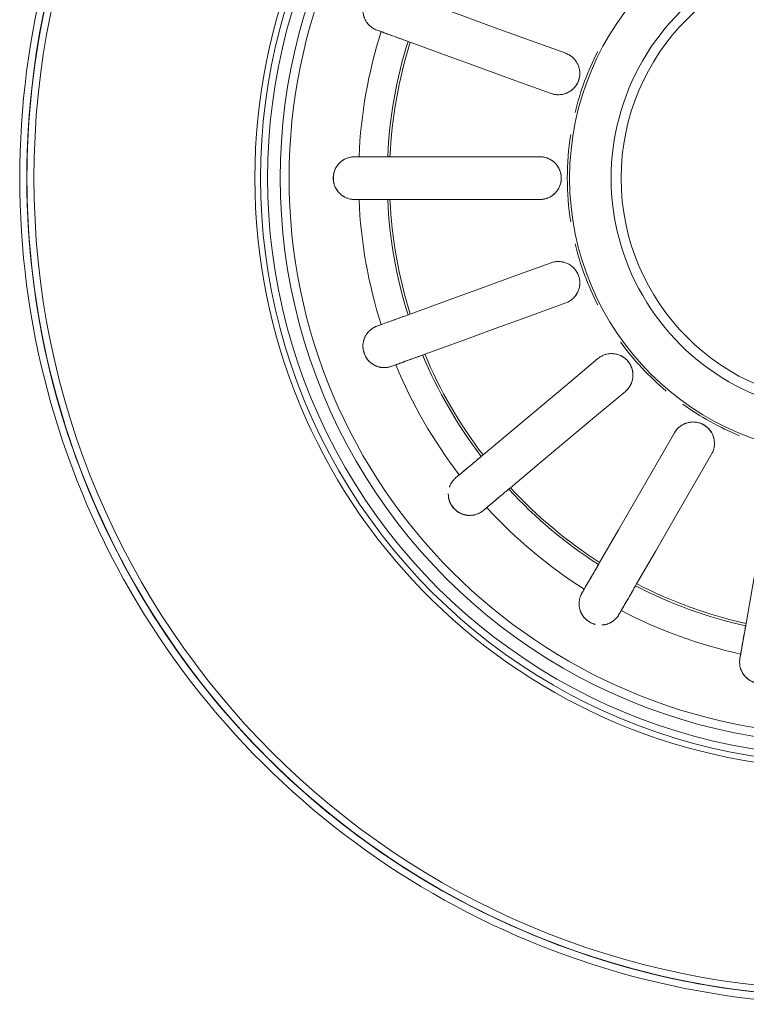
# Model space of a CAD drawing. Extents: x 0 to 243, y 0 to 84.
# Drawn here: x 42 to 42, y 17 to 17 of the extents above; entities that cross this region are included whole.
import ezdxf

# ---------------------------------------------------------------- set-up
doc = ezdxf.new("R2010")
doc.units = 0
doc.header["$LTSCALE"] = 0.75
doc.header["$MEASUREMENT"] = 0
doc.layers.add('G-IMPT', color=7, linetype='Continuous', lineweight=9, true_color=0x999999)
doc.layers.add('P-SANR-FIXT', color=7, linetype='Continuous', lineweight=9)

# ---------------------------------------------------------------- blocks, each defined once
blk = doc.blocks.new('94023102RVM001A - 94023-V72-PLANTA BAIXA ELÉTRICO')
at = {"layer": 'G-IMPT', "color": 8, "true_color": 0x808080}
for p, q in [((-0.0381, 2.2639), (-0.0381, 2.1971)), ((0.0381, 2.1971), (0.0381, 2.2639)), ((-0.1738, 2.24), (-0.151, 2.1772)), ((0.151, 2.1772), (0.1738, 2.24)), ((-0.2226, 2.1511), (-0.2454, 2.2139)), ((0.2454, 2.2139), (0.2226, 2.1511)), ((-0.3802, 2.0448), (-0.4232, 2.096)), ((-0.5117, 1.9904), (-0.4539, 1.957)), ((-0.492, 1.8911), (-0.5498, 1.9245))]:
    blk.add_line(p, q, dxfattribs=at)
at = {"layer": 'G-IMPT', "color": 8, "true_color": 0x808080, "flags": 128}
for points in [[(-1.45, 1.8258), (-1.4418, 1.8837), (-1.4314, 1.9412), (-1.4186, 1.9982), (-1.4036, 2.0546), (-1.3864, 2.1104), (-1.3669, 2.1655), (-1.3452, 2.2197), (-1.3214, 2.2731), (-1.2955, 2.3254), (-1.2674, 2.3767), (-1.2374, 2.4268), (-1.2054, 2.4757), (-1.1715, 2.5232), (-1.1356, 2.5694), (-1.098, 2.614), (-1.0586, 2.6572), (-1.0175, 2.6987), (-0.9748, 2.7386), (-0.9306, 2.7767), (-0.8848, 2.813), (-0.8376, 2.8474), (-0.7891, 2.88), (-0.7393, 2.9105), (-0.6884, 2.9391), (-0.6363, 2.9656), (-0.5832, 2.99), (-0.5292, 3.0122), (-0.4744, 3.0323), (-0.4187, 3.0502), (-0.3625, 3.0658), (-0.3056, 3.0792), (-0.2482, 3.0902), (-0.1905, 3.099), (-0.1324, 3.1055), (-0.0742, 3.1096), (-0.0158, 3.1114), (0.0426, 3.1109), (0.101, 3.108), (0.1592, 3.1028), (0.2171, 3.0953), (0.2747, 3.0854), (0.3318, 3.0733)], [(0.3056, 3.0792), (0.2482, 3.0902), (0.1905, 3.099), (0.1324, 3.1055), (0.0742, 3.1096), (0.0158, 3.1114), (-0.0426, 3.1109), (-0.101, 3.108), (-0.1592, 3.1028), (-0.2171, 3.0953), (-0.2747, 3.0854), (-0.3318, 3.0733), (-0.3884, 3.0589), (-0.4444, 3.0422), (-0.4997, 3.0234), (-0.5542, 3.0023), (-0.6078, 2.979), (-0.6604, 2.9537), (-0.712, 2.9262), (-0.7624, 2.8967), (-0.8116, 2.8652), (-0.8595, 2.8318), (-0.906, 2.7965), (-0.9511, 2.7593), (-0.9947, 2.7204), (-1.0367, 2.6798), (-1.077, 2.6375), (-1.1156, 2.5937), (-1.1524, 2.5483), (-1.1873, 2.5015), (-1.2204, 2.4533), (-1.2515, 2.4039), (-1.2806, 2.3532), (-1.3077, 2.3015), (-1.3326, 2.2487), (-1.3555, 2.1949), (-1.3761, 2.1403), (-1.3946, 2.0848), (-1.4108, 2.0287), (-1.4248, 1.972), (-1.4365, 1.9148), (-1.4459, 1.8571), (-1.453, 1.7991)], [(-0.0381, 2.5194), (-0.0381, 2.5234), (-0.0381, 2.5273)], [(0.0381, 2.5273), (0.0381, 2.5234), (0.0381, 2.5194)], [(-0.2639, 2.4875), (-0.2626, 2.4838), (-0.2612, 2.4801)], [(0.2612, 2.4801), (0.2626, 2.4838), (0.2639, 2.4875)], [(-0.3328, 2.454), (-0.3342, 2.4577), (-0.3355, 2.4614)], [(-0.0381, 2.1971), (-0.0381, 2.2639), (-0.0381, 2.3307), (-0.0381, 2.3975), (-0.0381, 2.4643)], [(0.0381, 2.4643), (0.0381, 2.3975), (0.0381, 2.3307), (0.0381, 2.2639), (0.0381, 2.1971)], [(-0.2424, 2.4283), (-0.2195, 2.3655), (-0.1967, 2.3027), (-0.1738, 2.24), (-0.151, 2.1772)], [(0.151, 2.1772), (0.1738, 2.24), (0.1967, 2.3027), (0.2195, 2.3655), (0.2424, 2.4283)], [(-0.2226, 2.1511), (-0.2454, 2.2139), (-0.2683, 2.2767), (-0.2911, 2.3394), (-0.314, 2.4022)], [(0.314, 2.4022), (0.2911, 2.3394), (0.2683, 2.2767), (0.2454, 2.2139), (0.2226, 2.1511)], [(-0.5341, 2.3468), (-0.5316, 2.3438), (-0.529, 2.3408)], [(-0.5874, 2.2918), (-0.5899, 2.2948), (-0.5925, 2.2978)], [(-0.4936, 2.2985), (-0.4507, 2.2473), (-0.4077, 2.1962), (-0.3648, 2.145), (-0.3218, 2.0938)], [(-0.3802, 2.0448), (-0.4232, 2.096), (-0.4661, 2.1472), (-0.509, 2.1984), (-0.552, 2.2495)], [(-0.7398, 2.1221), (-0.7364, 2.1202), (-0.733, 2.1182)], [(-0.6853, 2.0906), (-0.6274, 2.0572), (-0.5696, 2.0238), (-0.5117, 1.9904), (-0.4539, 1.957)], [(-0.7711, 2.0522), (-0.7745, 2.0542), (-0.7779, 2.0562)], [(-0.492, 1.8911), (-0.5498, 1.9245), (-0.6077, 1.9579), (-0.6655, 1.9913), (-0.7234, 2.0247)], [(-0.8564, 1.8407), (-0.8525, 1.84), (-0.8486, 1.8393)], [(-0.7943, 1.8297), (-0.7285, 1.8181), (-0.6628, 1.8065), (-0.597, 1.7949), (-0.5312, 1.7834)]]:
    blk.add_lwpolyline(points, dxfattribs=at)
at = {"layer": 'G-IMPT', "color": 8, "true_color": 0x808080}
for radius, start, end in [(1.4732, 360, 180), (1.4605, 90, 180), (1.4605, 360, 180), (1.4605, 360, 90), (1.4478, 0, 180), (1.0541, 90, 266.8875), (1.0541, 273.1125, 90), (1.0441, 360, 180), (1.0314, 360, 180), (1.0314, 360, 180), (1.0089, 360, 180), (0.9931, 0, 180), (0.8693, 92.5121, 107.4879), (0.8693, 72.5121, 87.4879), (0.8183, 92.6687, 107.3313), (0.8142, 92.6822, 107.3178), (0.8183, 72.6687, 87.3313), (0.8142, 72.6822, 87.3178), (0.8693, 112.5121, 127.4879), (0.8183, 112.6687, 127.3313), (0.8142, 112.6822, 127.3178), (0.8693, 132.5121, 147.4879), (0.8183, 132.6687, 147.3313), (0.8142, 132.6822, 147.3178), (0.4932, 0, 180), (0.4973, 81, 99), (0.4973, 103.6221, 117), (0.4973, 63, 76.3779), (0.4191, 360, 180), (0.8693, 152.5121, 167.4879), (0.4013, 90, 270), (0.4973, 126.0008, 139.7964), (0.4013, 270, 90), (0.8183, 152.6687, 167.3313), (0.8142, 152.6822, 167.3178), (0.4973, 144.1013, 157.5013)]:
    blk.add_arc((0, 1.651), radius, start, end, dxfattribs=at)
for points, knots in [([(-0.0381, 2.5273), (-0.0381, 2.529), (-0.0379, 2.5323), (-0.0371, 2.5364), (-0.036, 2.5397), (-0.0351, 2.5422), (-0.0342, 2.5443), (-0.0333, 2.5459), (-0.0326, 2.5471), (-0.0318, 2.5483), (-0.0307, 2.5499), (-0.0292, 2.5519), (-0.0275, 2.5539), (-0.0261, 2.5552), (-0.0252, 2.5559), (-0.0245, 2.5565), (-0.0238, 2.557), (-0.0228, 2.5577), (-0.021, 2.559), (-0.0182, 2.5609), (-0.0151, 2.5625), (-0.0124, 2.5635), (-0.0106, 2.5639), (-0.0091, 2.5642), (-0.0075, 2.5645), (-0.0046, 2.5648), (0, 2.565), (0.0046, 2.5648), (0.0076, 2.5645), (0.0092, 2.5642), (0.0107, 2.5639), (0.0124, 2.5634), (0.0151, 2.5624), (0.0183, 2.5609), (0.0211, 2.559), (0.0228, 2.5577), (0.0238, 2.557), (0.0245, 2.5565), (0.0252, 2.5559), (0.0261, 2.5552), (0.0275, 2.5539), (0.0292, 2.5519), (0.0307, 2.5499), (0.0318, 2.5483), (0.0326, 2.5471), (0.0333, 2.5459), (0.0342, 2.5443), (0.0351, 2.5422), (0.036, 2.5397), (0.0371, 2.5364), (0.0379, 2.5323), (0.0381, 2.529), (0.0381, 2.5273)], [0, 0, 0, 0, 0.055556, 0.111111, 0.138889, 0.166667, 0.194444, 0.208333, 0.222222, 0.236111, 0.25, 0.277778, 0.305556, 0.319444, 0.326389, 0.333333, 0.340278, 0.347222, 0.361111, 0.388889, 0.416667, 0.430556, 0.444444, 0.451389, 0.458333, 0.472222, 0.5, 0.527778, 0.541667, 0.548611, 0.555556, 0.569444, 0.583333, 0.611111, 0.638889, 0.652778, 0.659722, 0.666667, 0.673611, 0.680556, 0.694444, 0.722222, 0.75, 0.763889, 0.777778, 0.791667, 0.805556, 0.833333, 0.861111, 0.888889, 0.944444, 1, 1, 1, 1]), ([(-0.0086, 2.5644), (-0.0083, 2.5645), (-0.0076, 2.5646), (-0.0063, 2.5649), (-0.0038, 2.5653), (0, 2.5655), (0.0037, 2.5653), (0.0062, 2.5649), (0.0076, 2.5646), (0.0082, 2.5645), (0.0086, 2.5644)], [0.4444444, 0.4444444, 0.4444444, 0.4444444, 0.4513889, 0.4583333, 0.4722222, 0.5, 0.5277778, 0.5416667, 0.5486111, 0.5555556, 0.5555556, 0.5555556, 0.5555556]), ([(-0.0295, 2.5514), (-0.0293, 2.5517), (-0.0287, 2.5523), (-0.0276, 2.5536), (-0.026, 2.5552), (-0.0243, 2.5567), (-0.0229, 2.5577), (-0.0221, 2.5583), (-0.0217, 2.5586), (-0.0215, 2.5588)], [0.2222222, 0.2222222, 0.2222222, 0.2222222, 0.2361111, 0.25, 0.2777778, 0.3055556, 0.3194444, 0.3263889, 0.3333333, 0.3333333, 0.3333333, 0.3333333]), ([(0.0215, 2.5588), (0.0217, 2.5586), (0.0221, 2.5583), (0.0229, 2.5577), (0.0243, 2.5567), (0.026, 2.5552), (0.0276, 2.5536), (0.0287, 2.5523), (0.0293, 2.5517), (0.0295, 2.5514)], [0.6666667, 0.6666667, 0.6666667, 0.6666667, 0.6736111, 0.6805556, 0.6944444, 0.7222222, 0.75, 0.7638889, 0.7777778, 0.7777778, 0.7777778, 0.7777778]), ([(-0.3355, 2.4614), (-0.3361, 2.463), (-0.337, 2.4662), (-0.3377, 2.4703), (-0.3378, 2.4738), (-0.3378, 2.4764), (-0.3376, 2.4787), (-0.3374, 2.4805), (-0.3371, 2.4819), (-0.3368, 2.4833), (-0.3363, 2.4852), (-0.3356, 2.4876), (-0.3346, 2.49), (-0.3337, 2.4918), (-0.3332, 2.4927), (-0.3327, 2.4935), (-0.3322, 2.4942), (-0.3316, 2.4952), (-0.3303, 2.4971), (-0.3283, 2.4998), (-0.3259, 2.5023), (-0.3237, 2.5042), (-0.3222, 2.5052), (-0.3209, 2.506), (-0.3195, 2.5068), (-0.3168, 2.5082), (-0.3126, 2.5099), (-0.3082, 2.5113), (-0.3053, 2.512), (-0.3037, 2.5123), (-0.3022, 2.5125), (-0.3004, 2.5127), (-0.2975, 2.5127), (-0.294, 2.5122), (-0.2908, 2.5115), (-0.2887, 2.5109), (-0.2875, 2.5105), (-0.2866, 2.5102), (-0.2858, 2.51), (-0.2848, 2.5096), (-0.283, 2.5088), (-0.2807, 2.5076), (-0.2786, 2.5062), (-0.277, 2.505), (-0.2759, 2.5042), (-0.2748, 2.5033), (-0.2734, 2.5021), (-0.2718, 2.5005), (-0.2701, 2.4985), (-0.268, 2.4957), (-0.2658, 2.4921), (-0.2645, 2.4891), (-0.2639, 2.4875)], [0, 0, 0, 0, 0.055556, 0.111111, 0.138889, 0.166667, 0.194444, 0.208333, 0.222222, 0.236111, 0.25, 0.277778, 0.305556, 0.319444, 0.326389, 0.333333, 0.340278, 0.347222, 0.361111, 0.388889, 0.416667, 0.430556, 0.444444, 0.451389, 0.458333, 0.472222, 0.5, 0.527778, 0.541667, 0.548611, 0.555556, 0.569444, 0.583333, 0.611111, 0.638889, 0.652778, 0.659722, 0.666667, 0.673611, 0.680556, 0.694444, 0.722222, 0.75, 0.763889, 0.777778, 0.791667, 0.805556, 0.833333, 0.861111, 0.888889, 0.944444, 1, 1, 1, 1]), ([(-0.3357, 2.487), (-0.3356, 2.4874), (-0.3353, 2.4882), (-0.3346, 2.4897), (-0.3337, 2.4917), (-0.3326, 2.4938), (-0.3317, 2.4952), (-0.3311, 2.496), (-0.3307, 2.4967), (-0.3302, 2.4973), (-0.3295, 2.4982), (-0.3283, 2.4997), (-0.3264, 2.5018), (-0.3241, 2.5038), (-0.3221, 2.5053), (-0.3208, 2.5062), (-0.3196, 2.5069), (-0.3185, 2.5076), (-0.3163, 2.5088), (-0.3128, 2.5103), (-0.3092, 2.5114), (-0.3067, 2.5119), (-0.3054, 2.5121), (-0.3047, 2.5122), (-0.3044, 2.5123)], [0.2222222, 0.2222222, 0.2222222, 0.2222222, 0.2361111, 0.25, 0.2777778, 0.3055556, 0.3194444, 0.3263889, 0.3333333, 0.3402778, 0.3472222, 0.3611111, 0.3888889, 0.4166667, 0.4305556, 0.4444444, 0.4513889, 0.4583333, 0.4722222, 0.5, 0.5277778, 0.5416667, 0.5486111, 0.5555556, 0.5555556, 0.5555556, 0.5555556]), ([(-0.0381, 2.4643), (-0.0381, 2.4678), (-0.0381, 2.4747), (-0.0381, 2.4879), (-0.0381, 2.5007), (-0.0381, 2.5121), (-0.0381, 2.5172), (-0.0381, 2.5194)], [-1, -1, -1, -1, -0.85, -0.7, -0.4, -0.2, 0, 0, 0, 0]), ([(0.0381, 2.5194), (0.0381, 2.5178), (0.0381, 2.514), (0.0381, 2.505), (0.0381, 2.493), (0.0381, 2.4781), (0.0381, 2.469), (0.0381, 2.4643)], [-1, -1, -1, -1, -0.85, -0.7, -0.4, -0.2, 0, 0, 0, 0]), ([(0.2639, 2.4875), (0.2645, 2.4891), (0.2658, 2.4921), (0.268, 2.4957), (0.2701, 2.4985), (0.2718, 2.5005), (0.2734, 2.5021), (0.2748, 2.5033), (0.2759, 2.5042), (0.277, 2.5051), (0.2786, 2.5062), (0.2807, 2.5076), (0.283, 2.5088), (0.2848, 2.5096), (0.2858, 2.51), (0.2867, 2.5102), (0.2875, 2.5105), (0.2887, 2.5109), (0.2908, 2.5115), (0.2941, 2.5122), (0.2976, 2.5127), (0.3004, 2.5127), (0.3023, 2.5125), (0.3038, 2.5123), (0.3054, 2.512), (0.3083, 2.5113), (0.3127, 2.5099), (0.3169, 2.5081), (0.3196, 2.5068), (0.321, 2.506), (0.3223, 2.5052), (0.3238, 2.5042), (0.326, 2.5023), (0.3283, 2.4997), (0.3303, 2.4971), (0.3316, 2.4952), (0.3323, 2.4942), (0.3327, 2.4935), (0.3332, 2.4927), (0.3337, 2.4917), (0.3346, 2.49), (0.3356, 2.4876), (0.3363, 2.4852), (0.3368, 2.4833), (0.3371, 2.4819), (0.3374, 2.4805), (0.3376, 2.4787), (0.3378, 2.4764), (0.3378, 2.4738), (0.3377, 2.4703), (0.337, 2.4662), (0.3361, 2.463), (0.3355, 2.4614)], [0, 0, 0, 0, 0.055556, 0.111111, 0.138889, 0.166667, 0.194444, 0.208333, 0.222222, 0.236111, 0.25, 0.277778, 0.305556, 0.319444, 0.326389, 0.333333, 0.340278, 0.347222, 0.361111, 0.388889, 0.416667, 0.430556, 0.444444, 0.451389, 0.458333, 0.472222, 0.5, 0.527778, 0.541667, 0.548611, 0.555556, 0.569444, 0.583333, 0.611111, 0.638889, 0.652778, 0.659722, 0.666667, 0.673611, 0.680556, 0.694444, 0.722222, 0.75, 0.763889, 0.777778, 0.791667, 0.805556, 0.833333, 0.861111, 0.888889, 0.944444, 1, 1, 1, 1]), ([(-0.2424, 2.4283), (-0.244, 2.4327), (-0.2471, 2.4413), (-0.2522, 2.4553), (-0.2563, 2.4666), (-0.2594, 2.475), (-0.2606, 2.4785), (-0.2612, 2.4801)], [0, 0, 0, 0, 0.2, 0.4, 0.7, 0.85, 1, 1, 1, 1]), ([(0.2612, 2.4801), (0.2605, 2.478), (0.2587, 2.4732), (0.2548, 2.4625), (0.2504, 2.4504), (0.2459, 2.4381), (0.2436, 2.4316), (0.2424, 2.4283)], [0, 0, 0, 0, 0.2, 0.4, 0.7, 0.85, 1, 1, 1, 1]), ([(-0.3328, 2.454), (-0.3321, 2.4519), (-0.3303, 2.4471), (-0.3264, 2.4364), (-0.322, 2.4244), (-0.3175, 2.412), (-0.3152, 2.4055), (-0.314, 2.4022)], [0, 0, 0, 0, 0.2, 0.4, 0.7, 0.85, 1, 1, 1, 1]), ([(-0.5925, 2.2978), (-0.5935, 2.2991), (-0.5955, 2.3017), (-0.5975, 2.3054), (-0.5989, 2.3086), (-0.5998, 2.3111), (-0.6004, 2.3133), (-0.6007, 2.3151), (-0.6009, 2.3165), (-0.6011, 2.3179), (-0.6013, 2.3199), (-0.6015, 2.3224), (-0.6014, 2.325), (-0.6012, 2.3269), (-0.601, 2.328), (-0.6008, 2.3289), (-0.6006, 2.3297), (-0.6003, 2.3309), (-0.5998, 2.3331), (-0.5988, 2.3363), (-0.5974, 2.3395), (-0.596, 2.342), (-0.595, 2.3435), (-0.594, 2.3447), (-0.5929, 2.3459), (-0.5909, 2.3481), (-0.5875, 2.3512), (-0.5839, 2.354), (-0.5814, 2.3556), (-0.58, 2.3565), (-0.5786, 2.3572), (-0.577, 2.358), (-0.5743, 2.3589), (-0.5709, 2.3597), (-0.5675, 2.3601), (-0.5653, 2.3603), (-0.5641, 2.3603), (-0.5635, 2.3604), (-0.5632, 2.3604)], [0, 0, 0, 0, 0.0555556, 0.1111111, 0.1388889, 0.1666667, 0.1944444, 0.2083333, 0.2222222, 0.2361111, 0.25, 0.2777778, 0.3055556, 0.3194444, 0.3263889, 0.3333333, 0.3402778, 0.3472222, 0.3611111, 0.3888889, 0.4166667, 0.4305556, 0.4444444, 0.4513889, 0.4583333, 0.4722222, 0.5, 0.5277778, 0.5416667, 0.5486111, 0.5555556, 0.5694444, 0.5833333, 0.6111111, 0.6388889, 0.6527778, 0.6597222, 0.6666667, 0.6666667, 0.6666667, 0.6666667]), ([(-0.6014, 2.3217), (-0.6014, 2.3221), (-0.6014, 2.323), (-0.6013, 2.3247), (-0.6011, 2.3269), (-0.6008, 2.3292), (-0.6004, 2.3309), (-0.6002, 2.3318), (-0.6, 2.3326), (-0.5997, 2.3333), (-0.5994, 2.3344), (-0.5988, 2.3362), (-0.5977, 2.3388), (-0.5962, 2.3415), (-0.5949, 2.3436), (-0.5939, 2.3449), (-0.5931, 2.346), (-0.5922, 2.347), (-0.5906, 2.3489), (-0.5878, 2.3515), (-0.5848, 2.3538), (-0.5827, 2.3551), (-0.5815, 2.3558), (-0.5803, 2.3564), (-0.5788, 2.3571), (-0.5765, 2.3581), (-0.5736, 2.359), (-0.5708, 2.3597), (-0.5689, 2.36), (-0.5679, 2.3601), (-0.5673, 2.3602), (-0.5671, 2.3602)], [0.2222222, 0.2222222, 0.2222222, 0.2222222, 0.2361111, 0.25, 0.2777778, 0.3055556, 0.3194444, 0.3263889, 0.3333333, 0.3402778, 0.3472222, 0.3611111, 0.3888889, 0.4166667, 0.4305556, 0.4444444, 0.4513889, 0.4583333, 0.4722222, 0.5, 0.5277778, 0.5416667, 0.5486111, 0.5555556, 0.5694444, 0.5833333, 0.6111111, 0.6388889, 0.6527778, 0.6597222, 0.6666667, 0.6666667, 0.6666667, 0.6666667]), ([(-0.551, 2.3584), (-0.5506, 2.3582), (-0.5497, 2.3579), (-0.548, 2.3572), (-0.5459, 2.3563), (-0.5436, 2.355), (-0.5407, 2.3531), (-0.5374, 2.3505), (-0.5351, 2.3481), (-0.5341, 2.3468)], [0.7777778, 0.7777778, 0.7777778, 0.7777778, 0.7916667, 0.8055556, 0.8333333, 0.8611111, 0.8888889, 0.9444444, 1, 1, 1, 1]), ([(-0.4936, 2.2985), (-0.4966, 2.3021), (-0.5025, 2.3091), (-0.5121, 2.3205), (-0.5198, 2.3297), (-0.5256, 2.3366), (-0.528, 2.3395), (-0.529, 2.3408)], [0, 0, 0, 0, 0.2, 0.4, 0.7, 0.85, 1, 1, 1, 1]), ([(-0.5874, 2.2918), (-0.586, 2.2901), (-0.5827, 2.2861), (-0.5754, 2.2774), (-0.5671, 2.2676), (-0.5587, 2.2575), (-0.5542, 2.2522), (-0.552, 2.2495)], [0, 0, 0, 0, 0.2, 0.4, 0.7, 0.85, 1, 1, 1, 1]), ([(0.0381, 2.1971), (0.0381, 2.1948), (0.0377, 2.1904), (0.036, 2.1842), (0.0337, 2.1792), (0.0314, 2.1754), (0.0294, 2.1728), (0.0272, 2.1703), (0.0247, 2.1681), (0.022, 2.166), (0.0193, 2.1642), (0.0163, 2.1626), (0.0132, 2.1613), (0.0099, 2.1603), (0.0064, 2.1595), (0.0026, 2.159), (-0.0017, 2.159), (-0.0059, 2.1594), (-0.01, 2.1603), (-0.014, 2.1616), (-0.0179, 2.1634), (-0.0214, 2.1655), (-0.0247, 2.168), (-0.0278, 2.1709), (-0.0304, 2.174), (-0.0327, 2.1775), (-0.0353, 2.1824), (-0.0375, 2.1888), (-0.0381, 2.1943), (-0.0381, 2.1971)], [0, 0, 0, 0, 0.055556, 0.111111, 0.166667, 0.194444, 0.222222, 0.25, 0.277778, 0.305556, 0.333333, 0.361111, 0.388889, 0.416667, 0.444444, 0.479167, 0.513889, 0.548611, 0.583333, 0.618056, 0.652778, 0.6875, 0.722222, 0.756944, 0.791667, 0.826389, 0.861111, 0.930556, 1, 1, 1, 1]), ([(-0.0381, 2.1971), (-0.0381, 2.1948), (-0.0377, 2.1904), (-0.036, 2.1842), (-0.0337, 2.1792), (-0.0314, 2.1754), (-0.0294, 2.1728), (-0.0272, 2.1703), (-0.0247, 2.1681), (-0.022, 2.166), (-0.0193, 2.1642), (-0.0163, 2.1626), (-0.0132, 2.1613), (-0.0099, 2.1603), (-0.0064, 2.1595), (-0.0026, 2.159), (0.0017, 2.159), (0.0059, 2.1594), (0.01, 2.1603), (0.014, 2.1616), (0.0179, 2.1634), (0.0214, 2.1655), (0.0247, 2.168), (0.0278, 2.1709), (0.0304, 2.174), (0.0327, 2.1775), (0.0353, 2.1824), (0.0375, 2.1888), (0.0381, 2.1943), (0.0381, 2.1971)], [0, 0, 0, 0, 0.055556, 0.111111, 0.166667, 0.194444, 0.222222, 0.25, 0.277778, 0.305556, 0.333333, 0.361111, 0.388889, 0.416667, 0.444444, 0.479167, 0.513889, 0.548611, 0.583333, 0.618056, 0.652778, 0.6875, 0.722222, 0.756944, 0.791667, 0.826389, 0.861111, 0.930556, 1, 1, 1, 1]), ([(-0.151, 2.1772), (-0.1502, 2.1751), (-0.149, 2.1708), (-0.1485, 2.1644), (-0.149, 2.1589), (-0.1499, 2.1545), (-0.1508, 2.1514), (-0.1521, 2.1483), (-0.1536, 2.1453), (-0.1554, 2.1425), (-0.1574, 2.1398), (-0.1596, 2.1374), (-0.1621, 2.1351), (-0.1648, 2.133), (-0.1679, 2.131), (-0.1713, 2.1293), (-0.1754, 2.1278), (-0.1794, 2.1267), (-0.1835, 2.1261), (-0.1878, 2.126), (-0.192, 2.1264), (-0.196, 2.1271), (-0.2001, 2.1284), (-0.2039, 2.1301), (-0.2075, 2.1321), (-0.2108, 2.1345), (-0.215, 2.1383), (-0.2192, 2.1435), (-0.2216, 2.1485), (-0.2226, 2.1511)], [0, 0, 0, 0, 0.055556, 0.111111, 0.166667, 0.194444, 0.222222, 0.25, 0.277778, 0.305556, 0.333333, 0.361111, 0.388889, 0.416667, 0.444444, 0.479167, 0.513889, 0.548611, 0.583333, 0.618056, 0.652778, 0.6875, 0.722222, 0.756944, 0.791667, 0.826389, 0.861111, 0.930556, 1, 1, 1, 1]), ([(-0.151, 2.1772), (-0.1495, 2.1731), (-0.1483, 2.1665), (-0.149, 2.1577), (-0.1507, 2.1513), (-0.1535, 2.1453), (-0.1585, 2.1379), (-0.1672, 2.1305), (-0.1801, 2.1258), (-0.1927, 2.1259), (-0.2009, 2.1286), (-0.2053, 2.1309), (-0.2082, 2.1326), (-0.2115, 2.135), (-0.2151, 2.1385), (-0.2192, 2.1436), (-0.2215, 2.1481), (-0.2226, 2.1511)], [0, 0, 0, 0, 0.111111, 0.166667, 0.222222, 0.277778, 0.333333, 0.444444, 0.555556, 0.666667, 0.75, 0.770833, 0.791667, 0.833333, 0.875, 0.916667, 1, 1, 1, 1]), ([(0.2226, 2.1511), (0.2218, 2.149), (0.2199, 2.145), (0.2162, 2.1397), (0.2123, 2.1358), (0.2088, 2.133), (0.2061, 2.1313), (0.2032, 2.1297), (0.2001, 2.1284), (0.1969, 2.1274), (0.1936, 2.1266), (0.1904, 2.1262), (0.1869, 2.126), (0.1835, 2.1262), (0.18, 2.1266), (0.1762, 2.1275), (0.1721, 2.1289), (0.1683, 2.1308), (0.1648, 2.1329), (0.1615, 2.1356), (0.1584, 2.1386), (0.1559, 2.1418), (0.1536, 2.1453), (0.1517, 2.1491), (0.1503, 2.1529), (0.1493, 2.1569), (0.1486, 2.1625), (0.1487, 2.1692), (0.15, 2.1745), (0.151, 2.1772)], [0, 0, 0, 0, 0.055556, 0.111111, 0.166667, 0.194444, 0.222222, 0.25, 0.277778, 0.305556, 0.333333, 0.361111, 0.388889, 0.416667, 0.444444, 0.479167, 0.513889, 0.548611, 0.583333, 0.618056, 0.652778, 0.6875, 0.722222, 0.756944, 0.791667, 0.826389, 0.861111, 0.930556, 1, 1, 1, 1]), ([(0.2226, 2.1511), (0.2211, 2.147), (0.2178, 2.1412), (0.2116, 2.135), (0.2062, 2.1311), (0.2001, 2.1283), (0.1915, 2.1259), (0.1801, 2.1258), (0.1672, 2.1305), (0.1577, 2.1386), (0.1531, 2.146), (0.1512, 2.1506), (0.1501, 2.1537), (0.1491, 2.1577), (0.1486, 2.1627), (0.1488, 2.1693), (0.1499, 2.1741), (0.151, 2.1772)], [0, 0, 0, 0, 0.111111, 0.166667, 0.222222, 0.277778, 0.333333, 0.444444, 0.555556, 0.666667, 0.75, 0.770833, 0.791667, 0.833333, 0.875, 0.916667, 1, 1, 1, 1]), ([(-0.7958, 2.0986), (-0.7957, 2.099), (-0.7954, 2.0997), (-0.7949, 2.1012), (-0.7937, 2.104), (-0.7916, 2.108), (-0.7891, 2.1119), (-0.7873, 2.1143), (-0.7863, 2.1156), (-0.7853, 2.1167), (-0.784, 2.118), (-0.7818, 2.1198), (-0.7788, 2.1217), (-0.7758, 2.1232), (-0.7738, 2.1241), (-0.7727, 2.1246), (-0.7719, 2.125), (-0.7711, 2.1253), (-0.77, 2.1257), (-0.7682, 2.1262), (-0.7656, 2.1268), (-0.7631, 2.127), (-0.7612, 2.1272), (-0.7597, 2.1272), (-0.7583, 2.1273), (-0.7565, 2.1272), (-0.7542, 2.127), (-0.7516, 2.1266), (-0.7483, 2.1258), (-0.7443, 2.1245), (-0.7413, 2.123), (-0.7398, 2.1221)], [0.4444444, 0.4444444, 0.4444444, 0.4444444, 0.4513889, 0.4583333, 0.4722222, 0.5, 0.5277778, 0.5416667, 0.5486111, 0.5555556, 0.5694444, 0.5833333, 0.6111111, 0.6388889, 0.6527778, 0.6597222, 0.6666667, 0.6736111, 0.6805556, 0.6944444, 0.7222222, 0.75, 0.7638889, 0.7777778, 0.7916667, 0.8055556, 0.8333333, 0.8611111, 0.8888889, 0.9444444, 1, 1, 1, 1]), ([(-0.7953, 2.1003), (-0.7952, 2.1006), (-0.795, 2.1012), (-0.7946, 2.1025), (-0.7937, 2.1048), (-0.792, 2.1082), (-0.7899, 2.1114), (-0.7883, 2.1133), (-0.7874, 2.1144), (-0.7865, 2.1154), (-0.7854, 2.1165), (-0.7836, 2.1182), (-0.7812, 2.1201), (-0.7788, 2.1217), (-0.7771, 2.1226), (-0.7762, 2.1231), (-0.7754, 2.1235), (-0.7747, 2.1238), (-0.7738, 2.1242), (-0.7722, 2.1249), (-0.77, 2.1256), (-0.7679, 2.1262), (-0.7662, 2.1265), (-0.7654, 2.1267), (-0.765, 2.1268)], [0.4444444, 0.4444444, 0.4444444, 0.4444444, 0.4513889, 0.4583333, 0.4722222, 0.5, 0.5277778, 0.5416667, 0.5486111, 0.5555556, 0.5694444, 0.5833333, 0.6111111, 0.6388889, 0.6527778, 0.6597222, 0.6666667, 0.6736111, 0.6805556, 0.6944444, 0.7222222, 0.75, 0.7638889, 0.7777778, 0.7777778, 0.7777778, 0.7777778]), ([(-0.6853, 2.0906), (-0.6894, 2.093), (-0.6972, 2.0975), (-0.7102, 2.105), (-0.7206, 2.111), (-0.7284, 2.1155), (-0.7316, 2.1174), (-0.733, 2.1182)], [0, 0, 0, 0, 0.2, 0.4, 0.7, 0.85, 1, 1, 1, 1]), ([(-0.3218, 2.0938), (-0.3204, 2.0921), (-0.3178, 2.0884), (-0.3151, 2.0826), (-0.3137, 2.0773), (-0.313, 2.0729), (-0.3129, 2.0696), (-0.313, 2.0663), (-0.3134, 2.063), (-0.3141, 2.0597), (-0.3151, 2.0565), (-0.3164, 2.0535), (-0.3179, 2.0504), (-0.3197, 2.0475), (-0.3219, 2.0447), (-0.3246, 2.0418), (-0.3279, 2.039), (-0.3313, 2.0366), (-0.335, 2.0347), (-0.339, 2.0331), (-0.343, 2.032), (-0.3471, 2.0314), (-0.3513, 2.0312), (-0.3555, 2.0314), (-0.3595, 2.0321), (-0.3635, 2.0333), (-0.3687, 2.0354), (-0.3744, 2.0389), (-0.3784, 2.0427), (-0.3802, 2.0448)], [0, 0, 0, 0, 0.055556, 0.111111, 0.166667, 0.194444, 0.222222, 0.25, 0.277778, 0.305556, 0.333333, 0.361111, 0.388889, 0.416667, 0.444444, 0.479167, 0.513889, 0.548611, 0.583333, 0.618056, 0.652778, 0.6875, 0.722222, 0.756944, 0.791667, 0.826389, 0.861111, 0.930556, 1, 1, 1, 1]), ([(-0.7945, 2.0756), (-0.7947, 2.076), (-0.7949, 2.0768), (-0.7955, 2.0784), (-0.796, 2.0805), (-0.7965, 2.0828), (-0.7967, 2.0845), (-0.7968, 2.0855), (-0.7969, 2.086), (-0.7969, 2.0863)], [0.2222222, 0.2222222, 0.2222222, 0.2222222, 0.2361111, 0.25, 0.2777778, 0.3055556, 0.3194444, 0.3263889, 0.3333333, 0.3333333, 0.3333333, 0.3333333]), ([(-0.7779, 2.0562), (-0.7794, 2.057), (-0.7822, 2.0588), (-0.7853, 2.0616), (-0.7877, 2.0641), (-0.7894, 2.0662), (-0.7907, 2.068), (-0.7916, 2.0696), (-0.7923, 2.0708), (-0.793, 2.0721), (-0.7938, 2.0739), (-0.7948, 2.0762), (-0.7957, 2.0787), (-0.7961, 2.0805), (-0.7963, 2.0816), (-0.7964, 2.0822), (-0.7964, 2.0825)], [0, 0, 0, 0, 0.0555556, 0.1111111, 0.1388889, 0.1666667, 0.1944444, 0.2083333, 0.2222222, 0.2361111, 0.25, 0.2777778, 0.3055556, 0.3194444, 0.3263889, 0.3333333, 0.3333333, 0.3333333, 0.3333333]), ([(-0.3151, 2.0565), (-0.3166, 2.0523), (-0.3212, 2.0444), (-0.3317, 2.0356), (-0.3435, 2.0314), (-0.3521, 2.0311), (-0.3571, 2.0317), (-0.3603, 2.0323), (-0.3643, 2.0335), (-0.3688, 2.0355), (-0.3745, 2.039), (-0.3781, 2.0423), (-0.3802, 2.0448)], [0.3333333, 0.3333333, 0.3333333, 0.3333333, 0.4444444, 0.5555556, 0.6666667, 0.75, 0.7708333, 0.7916667, 0.8333333, 0.875, 0.9166667, 1, 1, 1, 1]), ([(-0.7711, 2.0522), (-0.7692, 2.0511), (-0.7648, 2.0485), (-0.7549, 2.0429), (-0.7438, 2.0364), (-0.7324, 2.0299), (-0.7264, 2.0264), (-0.7234, 2.0247)], [0, 0, 0, 0, 0.2, 0.4, 0.7, 0.85, 1, 1, 1, 1]), ([(-0.4539, 1.957), (-0.4519, 1.9559), (-0.4483, 1.9534), (-0.4437, 1.9488), (-0.4405, 1.9443), (-0.4384, 1.9403), (-0.4372, 1.9373), (-0.4362, 1.9342), (-0.4354, 1.9309), (-0.435, 1.9276), (-0.4348, 1.9243), (-0.4349, 1.921), (-0.4354, 1.9176), (-0.4361, 1.9143), (-0.4371, 1.9108), (-0.4387, 1.9072), (-0.4408, 1.9035), (-0.4432, 1.9001), (-0.446, 1.897), (-0.4492, 1.8942), (-0.4527, 1.8917), (-0.4562, 1.8897), (-0.4601, 1.8881), (-0.4642, 1.8869), (-0.4682, 1.8862), (-0.4723, 1.8859), (-0.4779, 1.8861), (-0.4845, 1.8874), (-0.4895, 1.8896), (-0.492, 1.8911)], [0, 0, 0, 0, 0.055556, 0.111111, 0.166667, 0.194444, 0.222222, 0.25, 0.277778, 0.305556, 0.333333, 0.361111, 0.388889, 0.416667, 0.444444, 0.479167, 0.513889, 0.548611, 0.583333, 0.618056, 0.652778, 0.6875, 0.722222, 0.756944, 0.791667, 0.826389, 0.861111, 0.930556, 1, 1, 1, 1]), ([(-0.4539, 1.957), (-0.4501, 1.9549), (-0.445, 1.9506), (-0.4399, 1.9434), (-0.437, 1.9374), (-0.4353, 1.931), (-0.4344, 1.9221), (-0.4363, 1.9108), (-0.4432, 1.899), (-0.4529, 1.891), (-0.4609, 1.8877), (-0.4657, 1.8866), (-0.469, 1.8861), (-0.4732, 1.8858), (-0.4781, 1.8862), (-0.4846, 1.8875), (-0.4892, 1.8894), (-0.492, 1.8911)], [0, 0, 0, 0, 0.111111, 0.166667, 0.222222, 0.277778, 0.333333, 0.444444, 0.555556, 0.666667, 0.75, 0.770833, 0.791667, 0.833333, 0.875, 0.916667, 1, 1, 1, 1]), ([(-0.8918, 1.7782), (-0.8921, 1.7786), (-0.8926, 1.7792), (-0.8937, 1.7806), (-0.8949, 1.7824), (-0.8961, 1.7843), (-0.8969, 1.7859), (-0.8974, 1.7868), (-0.8977, 1.7875), (-0.898, 1.7882), (-0.8984, 1.7892), (-0.8991, 1.791), (-0.9, 1.7937), (-0.9006, 1.7967), (-0.9009, 1.7992), (-0.901, 1.8008), (-0.9011, 1.8021), (-0.9011, 1.8035), (-0.901, 1.806), (-0.9006, 1.8098), (-0.8997, 1.8135), (-0.8989, 1.8158), (-0.8984, 1.8171), (-0.8979, 1.8184), (-0.8973, 1.8198), (-0.8961, 1.8221), (-0.8945, 1.8246), (-0.8928, 1.8269), (-0.8915, 1.8284), (-0.8908, 1.8292), (-0.8903, 1.8298), (-0.8897, 1.8303), (-0.889, 1.831), (-0.8877, 1.8322), (-0.8859, 1.8336), (-0.8841, 1.8349), (-0.8827, 1.8358), (-0.8819, 1.8362), (-0.8816, 1.8364)], [0.2222222, 0.2222222, 0.2222222, 0.2222222, 0.2361111, 0.25, 0.2777778, 0.3055556, 0.3194444, 0.3263889, 0.3333333, 0.3402778, 0.3472222, 0.3611111, 0.3888889, 0.4166667, 0.4305556, 0.4444444, 0.4513889, 0.4583333, 0.4722222, 0.5, 0.5277778, 0.5416667, 0.5486111, 0.5555556, 0.5694444, 0.5833333, 0.6111111, 0.6388889, 0.6527778, 0.6597222, 0.6666667, 0.6736111, 0.6805556, 0.6944444, 0.7222222, 0.75, 0.7638889, 0.7777778, 0.7777778, 0.7777778, 0.7777778]), ([(-0.8696, 1.7656), (-0.8712, 1.7659), (-0.8745, 1.7667), (-0.8784, 1.7683), (-0.8815, 1.7698), (-0.8838, 1.7712), (-0.8856, 1.7725), (-0.8871, 1.7736), (-0.8881, 1.7745), (-0.8892, 1.7755), (-0.8906, 1.7769), (-0.8923, 1.7787), (-0.8939, 1.7807), (-0.895, 1.7823), (-0.8956, 1.7833), (-0.896, 1.7841), (-0.8964, 1.7849), (-0.8969, 1.786), (-0.8979, 1.788), (-0.8992, 1.791), (-0.9002, 1.7944), (-0.9007, 1.7973), (-0.9009, 1.7991), (-0.9009, 1.8006), (-0.9009, 1.8022), (-0.9007, 1.8052), (-0.9001, 1.8098), (-0.8991, 1.8142), (-0.8983, 1.8171), (-0.8977, 1.8186), (-0.8972, 1.82), (-0.8964, 1.8217), (-0.895, 1.8242), (-0.8929, 1.827), (-0.8906, 1.8294), (-0.889, 1.8309), (-0.8881, 1.8318), (-0.8874, 1.8324), (-0.8868, 1.833), (-0.8859, 1.8337), (-0.8844, 1.8348), (-0.8822, 1.8362), (-0.8799, 1.8373), (-0.8781, 1.8381), (-0.8768, 1.8387), (-0.8755, 1.8392), (-0.8737, 1.8398), (-0.8716, 1.8403), (-0.869, 1.8408), (-0.8655, 1.8412), (-0.8613, 1.8414), (-0.858, 1.841), (-0.8564, 1.8407)], [0, 0, 0, 0, 0.055556, 0.111111, 0.138889, 0.166667, 0.194444, 0.208333, 0.222222, 0.236111, 0.25, 0.277778, 0.305556, 0.319444, 0.326389, 0.333333, 0.340278, 0.347222, 0.361111, 0.388889, 0.416667, 0.430556, 0.444444, 0.451389, 0.458333, 0.472222, 0.5, 0.527778, 0.541667, 0.548611, 0.555556, 0.569444, 0.583333, 0.611111, 0.638889, 0.652778, 0.659722, 0.666667, 0.673611, 0.680556, 0.694444, 0.722222, 0.75, 0.763889, 0.777778, 0.791667, 0.805556, 0.833333, 0.861111, 0.888889, 0.944444, 1, 1, 1, 1]), ([(-0.7943, 1.8297), (-0.799, 1.8306), (-0.8079, 1.8321), (-0.8226, 1.8347), (-0.8344, 1.8368), (-0.8433, 1.8384), (-0.847, 1.839), (-0.8486, 1.8393)], [0, 0, 0, 0, 0.2, 0.4, 0.7, 0.85, 1, 1, 1, 1])]:
    blk.add_open_spline(points, degree=3, knots=knots, dxfattribs=at)
for points in [[(-0.0373, 2.5353), (-0.0375, 2.5341), (-0.0379, 2.5316), (-0.0381, 2.5288), (-0.0381, 2.5273)], [(0.0381, 2.5273), (0.0381, 2.5288), (0.0379, 2.5316), (0.0375, 2.5341), (0.0373, 2.5353)], [(-0.0381, 2.5273), (-0.0381, 2.5237), (-0.0381, 2.5158), (-0.0381, 2.5017), (-0.0381, 2.4857), (-0.0381, 2.4743), (-0.0381, 2.4684)], [(0.0381, 2.4684), (0.0381, 2.4743), (0.0381, 2.4857), (0.0381, 2.5017), (0.0381, 2.5158), (0.0381, 2.5237), (0.0381, 2.5273)], [(-0.2728, 2.5014), (-0.2717, 2.5003), (-0.2698, 2.4981), (-0.2682, 2.4958), (-0.2674, 2.4947)], [(-0.2674, 2.4947), (-0.2668, 2.4937), (-0.2655, 2.4915), (-0.2644, 2.4889), (-0.2639, 2.4875)], [(0.2639, 2.4875), (0.2644, 2.4889), (0.2655, 2.4915), (0.2668, 2.4937), (0.2674, 2.4947)], [(0.2674, 2.4947), (0.2682, 2.4958), (0.2698, 2.4981), (0.2717, 2.5003), (0.2728, 2.5014)], [(-0.2639, 2.4875), (-0.2627, 2.4841), (-0.26, 2.4767), (-0.2551, 2.4634), (-0.2497, 2.4484), (-0.2458, 2.4377), (-0.2438, 2.4321)], [(0.2438, 2.4321), (0.2458, 2.4377), (0.2497, 2.4484), (0.2551, 2.4634), (0.26, 2.4767), (0.2627, 2.4841), (0.2639, 2.4875)], [(-0.3355, 2.4614), (-0.336, 2.4628), (-0.3368, 2.4655), (-0.3373, 2.468), (-0.3374, 2.4692)], [(-0.3154, 2.4061), (-0.3174, 2.4116), (-0.3213, 2.4223), (-0.3267, 2.4373), (-0.3316, 2.4506), (-0.3343, 2.4581), (-0.3355, 2.4614)], [(-0.5472, 2.3568), (-0.5458, 2.3562), (-0.5432, 2.3548), (-0.5409, 2.3532), (-0.5399, 2.3523)], [(-0.5399, 2.3523), (-0.5389, 2.3516), (-0.537, 2.35), (-0.535, 2.3479), (-0.5341, 2.3468)], [(-0.5341, 2.3468), (-0.5318, 2.344), (-0.5267, 2.338), (-0.5176, 2.3271), (-0.5074, 2.3149), (-0.5, 2.3062), (-0.4962, 2.3016)], [(-0.5969, 2.3044), (-0.5976, 2.3056), (-0.5988, 2.3082), (-0.5997, 2.311), (-0.6001, 2.3124)], [(-0.5925, 2.2978), (-0.5934, 2.2989), (-0.5951, 2.3012), (-0.5964, 2.3034), (-0.5969, 2.3044)], [(-0.5546, 2.2527), (-0.5584, 2.2572), (-0.5657, 2.2659), (-0.576, 2.2782), (-0.5851, 2.289), (-0.5902, 2.2951), (-0.5925, 2.2978)], [(-0.7472, 2.1254), (-0.746, 2.125), (-0.7437, 2.1241), (-0.7411, 2.1229), (-0.7398, 2.1221)], [(-0.7398, 2.1221), (-0.7367, 2.1204), (-0.7299, 2.1164), (-0.7176, 2.1093), (-0.7038, 2.1013), (-0.694, 2.0957), (-0.6888, 2.0927)], [(-0.7844, 2.0609), (-0.7854, 2.0618), (-0.7874, 2.0638), (-0.7893, 2.0661), (-0.7901, 2.0673)], [(-0.7779, 2.0562), (-0.7792, 2.0569), (-0.7816, 2.0585), (-0.7835, 2.0601), (-0.7844, 2.0609)], [(-0.7269, 2.0267), (-0.7321, 2.0297), (-0.7419, 2.0354), (-0.7557, 2.0433), (-0.768, 2.0504), (-0.7748, 2.0544), (-0.7779, 2.0562)], [(-0.8644, 1.8412), (-0.8632, 1.8413), (-0.8606, 1.8413), (-0.8578, 1.8409), (-0.8564, 1.8407)], [(-0.8564, 1.8407), (-0.8528, 1.8401), (-0.8451, 1.8387), (-0.8311, 1.8362), (-0.8154, 1.8335), (-0.8042, 1.8315), (-0.7984, 1.8305)]]:
    blk.add_open_spline(points, degree=3, dxfattribs=at)
blk = doc.blocks.new('94023102RVM001A - Ceres 53 BL 94023_102-V73-PLANTA BAIXA ELÉTRICO')
at = {"xscale": 0.03937007874015751, "yscale": 0.03937007874015751, "zscale": 0.03937007874015751}
blk.add_blockref('94023102RVM001A - 94023-V72-PLANTA BAIXA ELÉTRICO', (0, -0.065), dxfattribs=at)

msp = doc.modelspace()

# ---------------------------------------------------------------- block references
at = {"layer": 'P-SANR-FIXT', "color": 8, "true_color": 0x808080, "rotation": 90.0000000000005}
msp.add_blockref('94023102RVM001A - Ceres 53 BL 94023_102-V73-PLANTA BAIXA ELÉTRICO', (42.158114, 16.829857), dxfattribs=at)

doc.saveas('drawing.dxf')
